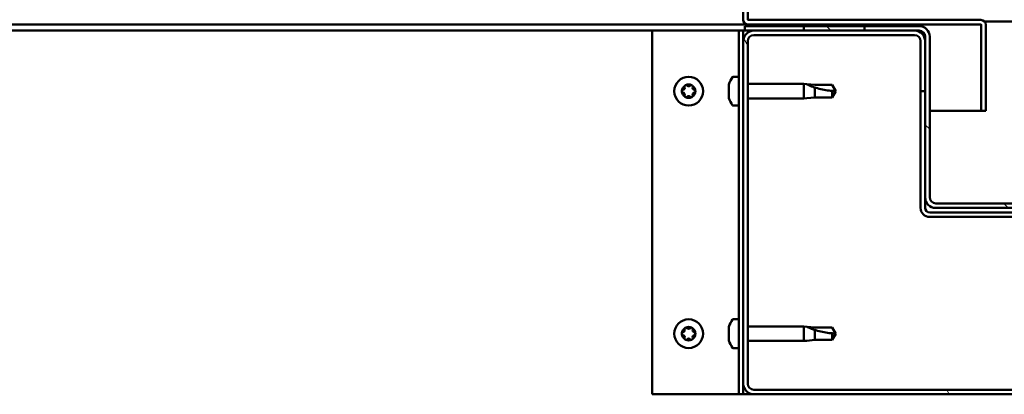
# Model space of a CAD drawing. Units: millimetres. Extents: x -6045 to 24233, y 3179 to 8837.
# Drawn here: x 6098 to 6423, y 7321 to 7445 of the extents above; entities that cross this region are included whole.
import ezdxf

# ---------------------------------------------------------------- set-up
doc = ezdxf.new("R2010")
doc.units = ezdxf.units.MM
doc.header["$LTSCALE"] = 25
doc.layers.add('Hatch (ISO)', color=7, linetype='Continuous', lineweight=18)
doc.layers.add('Visible (ISO)', color=7, linetype='Continuous', lineweight=50)

msp = doc.modelspace()

# ---------------------------------------------------------------- hatches: boundary and pattern name
at = {"layer": 'Hatch (ISO)'}
h = msp.add_hatch(dxfattribs=at)
h.set_pattern_fill('ANSI31', color=256, scale=635, angle=105.0002, style=0)
h.set_pattern_definition([(150.0002, (0, 0), (-39.6872, -68.74094), [])])
edge = h.paths.add_edge_path()
edge.add_line((6338.6, 7444.82), (6338.6, 7468.22))
edge.add_line((6338.6, 7468.22), (6337.1, 7468.22))
edge.add_line((6337.1, 7468.22), (6337.1, 7444.82))
edge.add_ellipse((6338.7, 7444.82), major_axis=(-1.6, 0), ratio=1, start_angle=0, end_angle=90)
edge.add_line((6338.7, 7443.22), (6357.1, 7443.22))
edge.add_line((6357.1, 7443.22), (6377.1, 7443.22))
edge.add_line((6377.1, 7443.22), (6415.5, 7443.22))
edge.add_ellipse((6415.5, 7443.12), major_axis=(0, 0.1), ratio=1, start_angle=270, end_angle=360, ccw=False)
edge.add_line((6415.6, 7443.12), (6415.6, 7414.72))
edge.add_line((6415.6, 7414.72), (6417.1, 7414.72))
edge.add_line((6417.1, 7414.72), (6417.1, 7443.12))
edge.add_ellipse((6415.5, 7443.12), major_axis=(1.6, 0), ratio=1, start_angle=0, end_angle=90)
edge.add_line((6415.5, 7444.72), (6338.7, 7444.72))
edge.add_ellipse((6338.7, 7444.82), major_axis=(0, -0.1), ratio=1, start_angle=270, end_angle=360, ccw=False)
h = msp.add_hatch(dxfattribs=at)
h.set_pattern_fill('ANSI31', color=256, scale=635, angle=15, style=0)
h.set_pattern_definition([(60, (0, 0), (-68.74075, 39.6875), [])])
h.paths.add_polyline_path([(5417.1, 7441.22), (5417.1, 7443.22), (5397.1, 7443.22), (5397.1, 7441.22)])
h.paths.add_polyline_path([(6377.1, 7441.22), (6377.1, 7442.72), (6377.1, 7443.22), (6357.1, 7443.22), (6357.1, 7442.72), (6357.1, 7441.22)])
h = msp.add_hatch(dxfattribs=at)
h.set_pattern_fill('ANSI31', color=256, scale=635, angle=90.0002, style=0)
h.set_pattern_definition([(135.0002, (0, 0), (-56.1264, -56.1268), [])])
edge = h.paths.add_edge_path()
edge.add_ellipse((6395.1, 7439.22), major_axis=(0, 2), ratio=1, start_angle=270, end_angle=360)
edge.add_line((6395.1, 7441.22), (6393.6, 7441.22))
edge.add_line((6393.6, 7441.22), (6377.1, 7441.22))
edge.add_line((6377.1, 7441.22), (6357.1, 7441.22))
edge.add_line((6357.1, 7441.22), (6340.6, 7441.22))
edge.add_line((6340.6, 7441.22), (6337.6, 7441.22))
edge.add_line((6337.6, 7441.22), (6337.6, 7442.72))
edge.add_line((6337.6, 7442.72), (6357.1, 7442.72))
edge.add_line((6357.1, 7442.72), (6377.1, 7442.72))
edge.add_line((6377.1, 7442.72), (6395.1, 7442.72))
edge.add_ellipse((6395.1, 7439.22), major_axis=(3.5, 0), ratio=1, start_angle=0, end_angle=90, ccw=False)
edge.add_line((6398.6, 7439.22), (6398.6, 7386.22))
edge.add_ellipse((6400.6, 7386.22), major_axis=(0, -2), ratio=1, start_angle=270, end_angle=360)
edge.add_line((6400.6, 7384.22), (6473.6, 7384.22))
edge.add_ellipse((6473.6, 7386.22), major_axis=(2, 0), ratio=1, start_angle=270, end_angle=360)
edge.add_line((6475.6, 7386.22), (6475.6, 7439.22))
edge.add_ellipse((6479.1, 7439.22), major_axis=(0, 3.5), ratio=1, start_angle=0, end_angle=90, ccw=False)
edge.add_line((6479.1, 7442.72), (6497.1, 7442.72))
edge.add_line((6497.1, 7442.72), (6517.1, 7442.72))
edge.add_line((6517.1, 7442.72), (6536.6, 7442.72))
edge.add_line((6536.6, 7442.72), (6536.6, 7441.22))
edge.add_line((6536.6, 7441.22), (6533.6, 7441.22))
edge.add_line((6533.6, 7441.22), (6517.1, 7441.22))
edge.add_line((6517.1, 7441.22), (6497.1, 7441.22))
edge.add_line((6497.1, 7441.22), (6480.6, 7441.22))
edge.add_line((6480.6, 7441.22), (6479.1, 7441.22))
edge.add_ellipse((6479.1, 7439.22), major_axis=(-2, 0), ratio=1, start_angle=270, end_angle=360)
edge.add_line((6477.1, 7439.22), (6477.1, 7437.72))
edge.add_line((6477.1, 7437.72), (6477.1, 7421.22))
edge.add_line((6477.1, 7421.22), (6477.1, 7386.22))
edge.add_ellipse((6473.6, 7386.22), major_axis=(0, -3.5), ratio=1, start_angle=0, end_angle=90, ccw=False)
edge.add_line((6473.6, 7382.72), (6400.6, 7382.72))
edge.add_ellipse((6400.6, 7386.22), major_axis=(-3.5, 0), ratio=1, start_angle=0, end_angle=90, ccw=False)
edge.add_line((6397.1, 7386.22), (6397.1, 7421.22))
edge.add_line((6397.1, 7421.22), (6397.1, 7437.72))
edge.add_line((6397.1, 7437.72), (6397.1, 7439.22))
h = msp.add_hatch(dxfattribs=at)
h.set_pattern_fill('ANSI31', color=256, scale=635, angle=75.0002, style=0)
h.set_pattern_definition([(120.0002, (0, 0), (-68.74064, -39.6877), [])])
edge = h.paths.add_edge_path()
edge.add_ellipse((6340.6, 7324.72), major_axis=(-3.5, 0), ratio=1, start_angle=0, end_angle=90)
edge.add_line((6340.6, 7321.22), (6533.6, 7321.22))
edge.add_ellipse((6533.6, 7324.72), major_axis=(0, -3.5), ratio=1, start_angle=0, end_angle=90)
edge.add_line((6537.1, 7324.72), (6537.1, 7437.72))
edge.add_ellipse((6533.6, 7437.72), major_axis=(3.5, 0), ratio=1, start_angle=0, end_angle=90)
edge.add_line((6533.6, 7441.22), (6517.1, 7441.22))
edge.add_line((6517.1, 7441.22), (6497.1, 7441.22))
edge.add_line((6497.1, 7441.22), (6480.6, 7441.22))
edge.add_ellipse((6480.6, 7437.72), major_axis=(0, 3.5), ratio=1, start_angle=0, end_angle=90)
edge.add_line((6477.1, 7437.72), (6477.1, 7421.22))
edge.add_line((6477.1, 7421.22), (6478.6, 7421.22))
edge.add_line((6478.6, 7421.22), (6478.6, 7437.72))
edge.add_ellipse((6480.6, 7437.72), major_axis=(-2, 0), ratio=1, start_angle=270, end_angle=360, ccw=False)
edge.add_line((6480.6, 7439.72), (6533.6, 7439.72))
edge.add_ellipse((6533.6, 7437.72), major_axis=(0, 2), ratio=1, start_angle=270, end_angle=360, ccw=False)
edge.add_line((6535.6, 7437.72), (6535.6, 7324.72))
edge.add_ellipse((6533.6, 7324.72), major_axis=(2, 0), ratio=1, start_angle=270, end_angle=360, ccw=False)
edge.add_line((6533.6, 7322.72), (6340.6, 7322.72))
edge.add_ellipse((6340.6, 7324.72), major_axis=(0, -2), ratio=1, start_angle=270, end_angle=360, ccw=False)
edge.add_line((6338.6, 7324.72), (6338.6, 7437.72))
edge.add_ellipse((6340.6, 7437.72), major_axis=(-2, 0), ratio=1, start_angle=270, end_angle=360, ccw=False)
edge.add_line((6340.6, 7439.72), (6393.6, 7439.72))
edge.add_ellipse((6393.6, 7437.72), major_axis=(0, 2), ratio=1, start_angle=270, end_angle=360, ccw=False)
edge.add_line((6395.6, 7437.72), (6395.6, 7421.22))
edge.add_line((6395.6, 7421.22), (6397.1, 7421.22))
edge.add_line((6397.1, 7421.22), (6397.1, 7437.72))
edge.add_ellipse((6393.6, 7437.72), major_axis=(3.5, 0), ratio=1, start_angle=0, end_angle=90)
edge.add_line((6393.6, 7441.22), (6377.1, 7441.22))
edge.add_line((6377.1, 7441.22), (6357.1, 7441.22))
edge.add_line((6357.1, 7441.22), (6340.6, 7441.22))
edge.add_ellipse((6340.6, 7437.72), major_axis=(0, 3.5), ratio=1, start_angle=0, end_angle=90)
edge.add_line((6337.1, 7437.72), (6337.1, 7324.72))

# ---------------------------------------------------------------- linework, layer by layer
at = {"layer": 'Visible (ISO)'}
for p, q in [((6337.1, 7468.22), (6337.1, 7444.82)), ((6338.6, 7444.82), (6338.6, 7468.22)), ((6338.7, 7443.22), (5812.71, 7443.22)), ((6395.1, 7442.72), (6337.6, 7442.72)), ((6337.6, 7442.72), (6337.6, 7441.22)), ((6415.5, 7444.72), (6338.7, 7444.72)), ((6338.7, 7443.22), (6415.5, 7443.22)), ((6377.1, 7443.22), (6357.1, 7443.22)), ((6357.1, 7443.22), (6357.1, 7441.22)), ((6377.1, 7441.22), (6377.1, 7443.22)), ((6415.6, 7443.12), (6415.6, 7414.72)), ((6416.66, 7444.22), (6457.54, 7444.22)), ((6417.1, 7443.22), (6417.1, 7443.12)), ((6417.1, 7443.22), (6417.1, 7443.22)), ((6417.1, 7414.72), (6417.1, 7443.12)), ((6307.1, 7441.22), (5812.3, 7441.22)), ((6307.1, 7441.22), (6334.1, 7441.22)), ((6307.1, 7321.22), (6307.1, 7441.22)), ((6335.6, 7441.22), (6334.1, 7441.22)), ((6335.6, 7441.22), (6337.1, 7441.22)), ((6335.6, 7321.22), (6335.6, 7441.22)), ((6337.6, 7441.22), (6337.1, 7441.22)), ((6337.1, 7437.72), (6337.1, 7441.22)), ((6337.6, 7441.22), (6395.1, 7441.22)), ((6393.6, 7441.22), (6340.6, 7441.22)), ((6340.6, 7439.72), (6393.6, 7439.72)), ((6357.1, 7441.22), (6377.1, 7441.22)), ((6337.1, 7437.72), (6337.1, 7324.72)), ((6338.6, 7324.72), (6338.6, 7437.72)), ((6395.6, 7437.72), (6395.6, 7421.22)), ((6397.1, 7439.22), (6397.1, 7386.22)), ((6397.1, 7421.22), (6397.1, 7437.72)), ((6398.6, 7386.22), (6398.6, 7439.22)), ((6332.36, 7422.5), (6332.36, 7423.41)), ((6333.71, 7425.97), (6335.6, 7425.97)), ((6338.6, 7423.62), (6357.1, 7423.62)), ((6357.1, 7418.82), (6357.1, 7423.62)), ((6358.03, 7423.52), (6357.1, 7423.62)), ((6358.03, 7423.52), (6360.67, 7423.27)), ((6360.67, 7423.27), (6366.42, 7423.27)), ((6366.42, 7423.27), (6367.6, 7421.22)), ((6332.36, 7420.3), (6332.36, 7422.13)), ((6332.36, 7419.02), (6332.36, 7419.93)), ((6360.67, 7419.17), (6360.67, 7422.46)), ((6366.42, 7419.17), (6366.42, 7421.35)), ((6366.42, 7419.17), (6367.6, 7421.22)), ((6395.6, 7421.22), (6397.1, 7421.22)), ((6395.6, 7421.22), (6395.6, 7382.72)), ((6338.6, 7418.82), (6357.1, 7418.82)), ((6358.03, 7418.91), (6357.1, 7418.82)), ((6358.03, 7418.91), (6360.67, 7419.17)), ((6360.67, 7419.17), (6366.42, 7419.17)), ((6333.71, 7416.47), (6335.6, 7416.47)), ((6415.6, 7414.72), (6398.6, 7414.72)), ((6415.6, 7414.72), (6417.1, 7414.72)), ((6397.1, 7386.22), (6397.1, 7382.72)), ((6473.6, 7384.22), (6400.6, 7384.22)), ((6475.6, 7381.22), (6398.6, 7381.22)), ((6400.6, 7382.72), (6473.6, 7382.72)), ((6398.6, 7379.72), (6475.6, 7379.72)), ((6333.71, 7345.97), (6335.6, 7345.97)), ((6332.36, 7342.5), (6332.36, 7343.41)), ((6332.36, 7340.3), (6332.36, 7342.13)), ((6338.6, 7343.62), (6357.1, 7343.62)), ((6357.1, 7338.82), (6357.1, 7343.62)), ((6358.03, 7343.52), (6357.1, 7343.62)), ((6358.03, 7343.52), (6360.67, 7343.27)), ((6360.67, 7343.27), (6366.42, 7343.27)), ((6360.67, 7339.17), (6360.67, 7342.46)), ((6366.42, 7343.27), (6367.6, 7341.22)), ((6332.36, 7339.02), (6332.36, 7339.93)), ((6338.6, 7338.82), (6357.1, 7338.82)), ((6358.03, 7338.91), (6357.1, 7338.82)), ((6358.03, 7338.91), (6360.67, 7339.17)), ((6360.67, 7339.17), (6366.42, 7339.17)), ((6366.42, 7339.17), (6366.42, 7341.35)), ((6366.42, 7339.17), (6367.6, 7341.22)), ((6333.71, 7336.47), (6335.6, 7336.47)), ((6337.1, 7321.22), (6337.1, 7324.72)), ((6533.6, 7322.72), (6340.6, 7322.72)), ((6334.1, 7321.22), (6307.1, 7321.22)), ((6335.6, 7321.22), (6334.1, 7321.22)), ((6335.6, 7321.22), (6337.1, 7321.22)), ((6340.6, 7321.22), (6337.1, 7321.22)), ((6340.6, 7321.22), (6533.6, 7321.22))]:
    msp.add_line(p, q, dxfattribs=at)
for centre in [(6319.1, 7421.22), (6319.1, 7341.22)]:
    msp.add_circle(centre, 4.75, dxfattribs=at)
for centre, radius, start, end in [((6338.7, 7444.82), 1.6, 180, 270), ((6338.7, 7444.82), 0.1, 180, 270), ((6395.1, 7439.22), 3.5, 0, 90), ((6415.5, 7443.12), 1.6, 0, 90), ((6415.5, 7443.12), 0.1, 0, 90), ((6340.6, 7437.72), 3.5, 90, 180), ((6340.6, 7437.72), 2, 90, 180), ((6393.6, 7437.72), 3.5, 0, 90), ((6393.6, 7437.72), 2, 0, 90), ((6395.1, 7439.22), 2, 0, 90), ((6319.1, 7421.22), 2.21, 65.5744, 114.4256), ((6318.2, 7422.77), 0.45, 43.3418, 91.5613), ((6319.1, 7423.62), 0.787, 223.3418, 316.6582), ((6320, 7422.77), 0.45, 88.4387, 136.6582), ((6340.05, 7421.22), 8, 144.3147, 163.6652), ((6333.71, 7425.77), 0.2, 90, 144.3147), ((6319.1, 7421.22), 2.21, 125.5744, 174.4256), ((6317.3, 7421.22), 0.45, 103.3418, 151.5613), ((6317.3, 7421.22), 0.45, 208.4387, 256.6582), ((6319.1, 7421.22), 2.21, 185.5744, 234.4256), ((6317.01, 7422.42), 0.787, 283.3418, 16.6582), ((6317.01, 7420.01), 0.787, 343.3418, 76.6582), ((6318.2, 7422.77), 0.45, 148.4387, 196.6582), ((6320, 7422.77), 0.45, 343.3418, 31.5613), ((6319.1, 7421.22), 2.21, 5.5744, 54.4256), ((6319.1, 7421.22), 2.21, 305.5744, 354.4256), ((6321.19, 7422.42), 0.787, 163.3418, 256.6582), ((6321.19, 7420.01), 0.787, 103.3418, 196.6582), ((6320.9, 7421.22), 0.45, 28.4387, 76.6582), ((6320.9, 7421.22), 0.45, 283.3418, 331.5613), ((6318.2, 7419.66), 0.45, 163.3418, 211.5613), ((6318.2, 7419.66), 0.45, 268.4387, 316.6582), ((6319.1, 7421.22), 2.21, 245.5744, 294.4256), ((6319.1, 7418.81), 0.787, 43.3418, 136.6582), ((6320, 7419.66), 0.45, 223.3418, 271.5613), ((6320, 7419.66), 0.45, 328.4387, 16.6582), ((6340.05, 7421.22), 8, 196.3348, 215.6853), ((6333.71, 7416.67), 0.2, 215.6853, 270), ((6400.6, 7386.22), 3.5, 180, 270), ((6400.6, 7386.22), 2, 180, 270), ((6398.6, 7382.72), 3, 180, 270), ((6398.6, 7382.72), 1.5, 180, 270), ((6340.05, 7341.22), 8, 144.3147, 163.6652), ((6333.71, 7345.77), 0.2, 90, 144.3147), ((6319.1, 7341.22), 2.21, 125.5744, 174.4256), ((6317.01, 7342.42), 0.787, 283.3418, 16.6582), ((6318.2, 7342.77), 0.45, 148.4387, 196.6582), ((6319.1, 7341.22), 2.21, 65.5744, 114.4256), ((6318.2, 7342.77), 0.45, 43.3418, 91.5613), ((6319.1, 7343.62), 0.787, 223.3418, 316.6582), ((6320, 7342.77), 0.45, 88.4387, 136.6582), ((6320, 7342.77), 0.45, 343.3418, 31.5613), ((6319.1, 7341.22), 2.21, 5.5744, 54.4256), ((6321.19, 7342.42), 0.787, 163.3418, 256.6582), ((6317.3, 7341.22), 0.45, 103.3418, 151.5613), ((6317.3, 7341.22), 0.45, 208.4387, 256.6582), ((6319.1, 7341.22), 2.21, 185.5744, 234.4256), ((6317.01, 7340.01), 0.787, 343.3418, 76.6582), ((6318.2, 7339.66), 0.45, 163.3418, 211.5613), ((6318.2, 7339.66), 0.45, 268.4387, 316.6582), ((6319.1, 7341.22), 2.21, 245.5744, 294.4256), ((6319.1, 7338.81), 0.787, 43.3418, 136.6582), ((6320, 7339.66), 0.45, 223.3418, 271.5613), ((6319.1, 7341.22), 2.21, 305.5744, 354.4256), ((6320, 7339.66), 0.45, 328.4387, 16.6582), ((6321.19, 7340.01), 0.787, 103.3418, 196.6582), ((6320.9, 7341.22), 0.45, 28.4387, 76.6582), ((6320.9, 7341.22), 0.45, 283.3418, 331.5613), ((6340.05, 7341.22), 8, 196.3348, 215.6853), ((6333.71, 7336.67), 0.2, 215.6853, 270), ((6340.6, 7324.72), 3.5, 180, 270), ((6340.6, 7324.72), 2, 180, 270)]:
    msp.add_arc(centre, radius, start, end, dxfattribs=at)
for points, knots in [([(6317.82, 7423.01), (6317.84, 7423.05), (6317.88, 7423.09), (6317.96, 7423.16), (6318.02, 7423.19), (6318.11, 7423.22), (6318.15, 7423.22), (6318.19, 7423.22)], [0.17438702, 0.17438702, 0.17438702, 0.17438702, 0.18896797, 0.18896797, 0.20586323, 0.20586323, 0.21737852, 0.21737852, 0.21737852, 0.21737852]), ([(6320.01, 7423.22), (6320.06, 7423.22), (6320.11, 7423.21), (6320.22, 7423.17), (6320.27, 7423.14), (6320.34, 7423.08), (6320.36, 7423.04), (6320.38, 7423.01)], [0.17438702, 0.17438702, 0.17438702, 0.17438702, 0.18896797, 0.18896797, 0.20586323, 0.20586323, 0.21737852, 0.21737852, 0.21737852, 0.21737852]), ([(6332.37, 7423.47), (6332.37, 7423.47), (6332.37, 7423.46), (6332.37, 7423.44), (6332.36, 7423.43), (6332.36, 7423.41)], [0.19569168, 0.19569168, 0.19569168, 0.19569168, 0.20586323, 0.20586323, 0.21737852, 0.21737852, 0.21737852, 0.21737852]), ([(6360.67, 7422.46), (6360.41, 7422.55), (6360.16, 7422.64), (6359.58, 7422.85), (6359.26, 7422.98), (6358.68, 7423.23), (6358.38, 7423.36), (6358.15, 7423.47), (6358.11, 7423.49), (6358.04, 7423.52), (6358.03, 7423.52), (6358.03, 7423.52)], [0.9725494, 0.9725494, 0.9725494, 0.9725494, 1.0547969, 1.0547969, 1.1648244, 1.1648244, 1.2623094, 1.2623094, 1.290226, 1.290226, 1.3181426, 1.3181426, 1.3181426, 1.3181426]), ([(6316.9, 7421), (6316.88, 7421.04), (6316.86, 7421.09), (6316.85, 7421.2), (6316.85, 7421.26), (6316.87, 7421.36), (6316.88, 7421.39), (6316.9, 7421.43)], [0.17438702, 0.17438702, 0.17438702, 0.17438702, 0.18896797, 0.18896797, 0.20586323, 0.20586323, 0.21737852, 0.21737852, 0.21737852, 0.21737852]), ([(6321.3, 7421.43), (6321.32, 7421.39), (6321.34, 7421.34), (6321.35, 7421.23), (6321.35, 7421.17), (6321.33, 7421.07), (6321.31, 7421.04), (6321.3, 7421)], [0.17438702, 0.17438702, 0.17438702, 0.17438702, 0.18896797, 0.18896797, 0.20586323, 0.20586323, 0.21737852, 0.21737852, 0.21737852, 0.21737852]), ([(6332.36, 7422.5), (6332.37, 7422.47), (6332.37, 7422.44), (6332.37, 7422.35), (6332.37, 7422.3), (6332.37, 7422.21), (6332.36, 7422.17), (6332.36, 7422.13)], [0.17438702, 0.17438702, 0.17438702, 0.17438702, 0.18896797, 0.18896797, 0.20586323, 0.20586323, 0.21737851, 0.21737851, 0.21737851, 0.21737851]), ([(6332.36, 7420.3), (6332.37, 7420.25), (6332.37, 7420.2), (6332.37, 7420.1), (6332.37, 7420.05), (6332.37, 7419.98), (6332.36, 7419.95), (6332.36, 7419.93)], [0.17438702, 0.17438702, 0.17438702, 0.17438702, 0.18896797, 0.18896797, 0.20586323, 0.20586323, 0.21737851, 0.21737851, 0.21737851, 0.21737851]), ([(6366.42, 7421.35), (6366.08, 7421.37), (6365.74, 7421.39), (6364.66, 7421.51), (6363.92, 7421.63), (6362.46, 7421.93), (6361.76, 7422.12), (6360.95, 7422.37), (6360.81, 7422.41), (6360.67, 7422.46)], [1.0298299, 1.0298299, 1.0298299, 1.0298299, 1.1268672, 1.1268672, 1.3401618, 1.3401618, 1.5534565, 1.5534565, 1.5990374, 1.5990374, 1.5990374, 1.5990374]), ([(6318.19, 7419.21), (6318.14, 7419.21), (6318.09, 7419.22), (6317.98, 7419.26), (6317.93, 7419.29), (6317.86, 7419.36), (6317.84, 7419.39), (6317.82, 7419.42)], [0.17438702, 0.17438702, 0.17438702, 0.17438702, 0.18896797, 0.18896797, 0.20586323, 0.20586323, 0.21737851, 0.21737851, 0.21737851, 0.21737851]), ([(6320.38, 7419.42), (6320.36, 7419.38), (6320.32, 7419.34), (6320.24, 7419.27), (6320.18, 7419.24), (6320.09, 7419.21), (6320.05, 7419.21), (6320.01, 7419.21)], [0.17438702, 0.17438702, 0.17438702, 0.17438702, 0.18896797, 0.18896797, 0.20586323, 0.20586323, 0.21737851, 0.21737851, 0.21737851, 0.21737851]), ([(6332.36, 7419.02), (6332.37, 7419), (6332.37, 7418.98), (6332.37, 7418.97), (6332.37, 7418.97), (6332.37, 7418.97)], [0.17438702, 0.17438702, 0.17438702, 0.17438702, 0.18896797, 0.18896797, 0.19569168, 0.19569168, 0.19569168, 0.19569168]), ([(6317.82, 7343.01), (6317.84, 7343.05), (6317.88, 7343.09), (6317.96, 7343.16), (6318.02, 7343.19), (6318.11, 7343.22), (6318.15, 7343.22), (6318.19, 7343.22)], [0.17438702, 0.17438702, 0.17438702, 0.17438702, 0.18896797, 0.18896797, 0.20586323, 0.20586323, 0.21737852, 0.21737852, 0.21737852, 0.21737852]), ([(6320.01, 7343.22), (6320.06, 7343.22), (6320.11, 7343.21), (6320.22, 7343.17), (6320.27, 7343.14), (6320.34, 7343.08), (6320.36, 7343.04), (6320.38, 7343.01)], [0.17438702, 0.17438702, 0.17438702, 0.17438702, 0.18896797, 0.18896797, 0.20586323, 0.20586323, 0.21737852, 0.21737852, 0.21737852, 0.21737852]), ([(6332.37, 7343.47), (6332.37, 7343.47), (6332.37, 7343.46), (6332.37, 7343.44), (6332.36, 7343.43), (6332.36, 7343.41)], [0.19569168, 0.19569168, 0.19569168, 0.19569168, 0.20586323, 0.20586323, 0.21737852, 0.21737852, 0.21737852, 0.21737852]), ([(6332.36, 7342.5), (6332.37, 7342.47), (6332.37, 7342.44), (6332.37, 7342.35), (6332.37, 7342.3), (6332.37, 7342.21), (6332.36, 7342.17), (6332.36, 7342.13)], [0.17438702, 0.17438702, 0.17438702, 0.17438702, 0.18896797, 0.18896797, 0.20586323, 0.20586323, 0.21737851, 0.21737851, 0.21737851, 0.21737851]), ([(6360.67, 7342.46), (6360.41, 7342.55), (6360.16, 7342.64), (6359.58, 7342.85), (6359.26, 7342.98), (6358.68, 7343.23), (6358.38, 7343.36), (6358.15, 7343.47), (6358.11, 7343.49), (6358.04, 7343.52), (6358.03, 7343.52), (6358.03, 7343.52)], [0.9725494, 0.9725494, 0.9725494, 0.9725494, 1.0547969, 1.0547969, 1.1648244, 1.1648244, 1.2623094, 1.2623094, 1.290226, 1.290226, 1.3181426, 1.3181426, 1.3181426, 1.3181426]), ([(6366.42, 7341.35), (6366.08, 7341.37), (6365.74, 7341.39), (6364.66, 7341.51), (6363.92, 7341.63), (6362.46, 7341.93), (6361.76, 7342.12), (6360.95, 7342.37), (6360.81, 7342.41), (6360.67, 7342.46)], [1.0298299, 1.0298299, 1.0298299, 1.0298299, 1.1268672, 1.1268672, 1.3401618, 1.3401618, 1.5534565, 1.5534565, 1.5990374, 1.5990374, 1.5990374, 1.5990374]), ([(6316.9, 7341), (6316.88, 7341.04), (6316.86, 7341.09), (6316.85, 7341.2), (6316.85, 7341.26), (6316.87, 7341.36), (6316.88, 7341.39), (6316.9, 7341.43)], [0.17438702, 0.17438702, 0.17438702, 0.17438702, 0.18896797, 0.18896797, 0.20586323, 0.20586323, 0.21737852, 0.21737852, 0.21737852, 0.21737852]), ([(6318.19, 7339.21), (6318.14, 7339.21), (6318.09, 7339.22), (6317.98, 7339.26), (6317.93, 7339.29), (6317.86, 7339.36), (6317.84, 7339.39), (6317.82, 7339.42)], [0.17438702, 0.17438702, 0.17438702, 0.17438702, 0.18896797, 0.18896797, 0.20586323, 0.20586323, 0.21737851, 0.21737851, 0.21737851, 0.21737851]), ([(6320.38, 7339.42), (6320.36, 7339.38), (6320.32, 7339.34), (6320.24, 7339.27), (6320.18, 7339.24), (6320.09, 7339.21), (6320.05, 7339.21), (6320.01, 7339.21)], [0.17438702, 0.17438702, 0.17438702, 0.17438702, 0.18896797, 0.18896797, 0.20586323, 0.20586323, 0.21737851, 0.21737851, 0.21737851, 0.21737851]), ([(6321.3, 7341.43), (6321.32, 7341.39), (6321.34, 7341.34), (6321.35, 7341.23), (6321.35, 7341.17), (6321.33, 7341.07), (6321.31, 7341.04), (6321.3, 7341)], [0.17438702, 0.17438702, 0.17438702, 0.17438702, 0.18896797, 0.18896797, 0.20586323, 0.20586323, 0.21737852, 0.21737852, 0.21737852, 0.21737852]), ([(6332.36, 7340.3), (6332.37, 7340.25), (6332.37, 7340.2), (6332.37, 7340.1), (6332.37, 7340.05), (6332.37, 7339.98), (6332.36, 7339.95), (6332.36, 7339.93)], [0.17438702, 0.17438702, 0.17438702, 0.17438702, 0.18896797, 0.18896797, 0.20586323, 0.20586323, 0.21737851, 0.21737851, 0.21737851, 0.21737851]), ([(6332.36, 7339.02), (6332.37, 7339), (6332.37, 7338.98), (6332.37, 7338.97), (6332.37, 7338.97), (6332.37, 7338.97)], [0.17438702, 0.17438702, 0.17438702, 0.17438702, 0.18896797, 0.18896797, 0.19569168, 0.19569168, 0.19569168, 0.19569168])]:
    msp.add_open_spline(points, degree=3, knots=knots, dxfattribs=at)
for points in [[(6367.6, 7421.22), (6367.22, 7421.22), (6366.82, 7421.26), (6366.42, 7421.35)], [(6367.6, 7341.22), (6367.22, 7341.22), (6366.82, 7341.26), (6366.42, 7341.35)]]:
    msp.add_open_spline(points, degree=3, dxfattribs=at)

doc.saveas('drawing.dxf')
